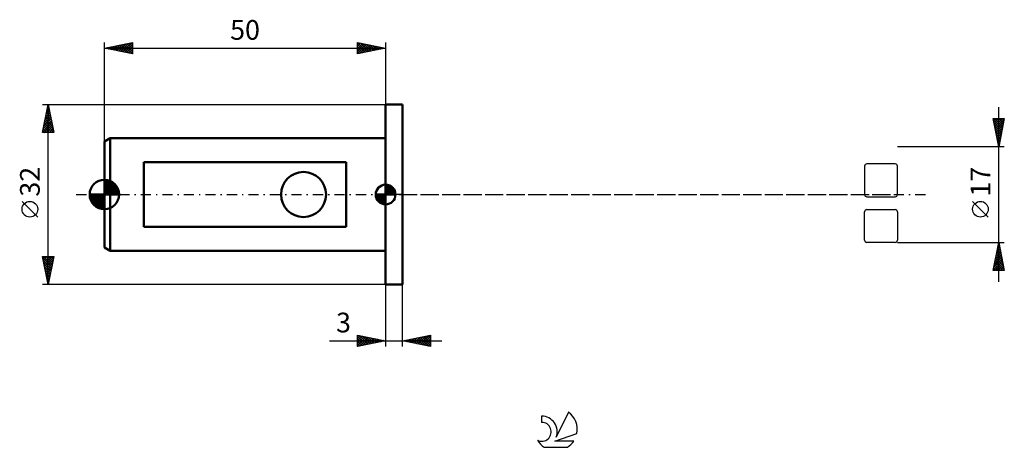
# Model space of a CAD drawing. Units: millimetres. Extents: x -15 to 160, y -45 to 31.
import ezdxf
from ezdxf.enums import TextEntityAlignment as Align

# ---------------------------------------------------------------- set-up
doc = ezdxf.new("R2010")
doc.units = ezdxf.units.MM
doc.header["$LTSCALE"] = 4.5
doc.linetypes.add('LONGDASH_DASH', pattern=[0.85, 0.4, -0.2, 0.05, -0.2])
for name, color, linetype in [('1', 4, 'CONTINUOUS'), ('2', 7, 'CONTINUOUS'), ('4', 2, 'LONGDASH_DASH'), ('CUT', 1, 'CONTINUOUS'), ('NOCUT', 7, 'CONTINUOUS'), ('SK1', 4, 'CONTINUOUS'), ('SK2', 7, 'CONTINUOUS'), ('SK4', 2, 'LONGDASH_DASH'), ('SK6', 5, 'CONTINUOUS')]:
    doc.layers.add(name, color=color, linetype=linetype)
doc.styles.get("Standard").update_dxf_attribs({"font": 'Monospac821 BT'})

msp = doc.modelspace()

# ---------------------------------------------------------------- linework, layer by layer
at = {"layer": '1', "color": 4, "linetype": 'CONTINUOUS', "lineweight": 50}
for p, q in [((50, 16), (53, 16)), ((50, -16), (50, 16)), ((53, -16), (53, 16)), ((50, -16), (53, -16))]:
    msp.add_line(p, q, dxfattribs=at)
at = {"layer": '2', "color": 7, "linetype": 'CONTINUOUS', "lineweight": 25}
for p, q in [((159, -15.5), (159, 15.5)), ((159, 8.5), (158, 13.5)), ((158, 13.5), (160, 13.5)), ((158.04, 13.3), (159.64, 11.7)), ((158.07, 13.15), (158.42, 13.5)), ((158.14, 12.8), (158.84, 13.5)), ((158.15, 12.77), (159.57, 11.35)), ((158.21, 12.45), (159.27, 13.5)), ((158.26, 13.5), (159.71, 12.05)), ((158.28, 12.09), (159.69, 13.5)), ((158.35, 11.74), (159.97, 13.36)), ((158.42, 11.38), (159.87, 12.83)), ((158.49, 11.03), (159.76, 12.3)), ((158.69, 13.5), (159.78, 12.41)), ((160, 13.5), (159, 8.5)), ((159.11, 13.5), (159.85, 12.76)), ((159.54, 13.5), (159.92, 13.11)), ((159.96, 13.5), (159.99, 13.47)), ((158.25, 12.24), (159.5, 10.99)), ((158.36, 11.71), (159.43, 10.64)), ((158.46, 11.18), (159.36, 10.29)), ((158.56, 10.68), (159.65, 11.77)), ((158.57, 10.65), (159.29, 9.93)), ((158.64, 10.32), (159.55, 11.24)), ((158.71, 9.97), (159.44, 10.71)), ((158.68, 10.12), (159.22, 9.58)), ((158.78, 9.62), (159.34, 10.18)), ((158.78, 9.59), (159.14, 9.22)), ((158.85, 9.26), (159.23, 9.64)), ((158.89, 9.06), (159.07, 8.87)), ((158.92, 8.91), (159.12, 9.11)), ((160, 8.5), (141, 8.5)), ((158.99, 8.56), (159.02, 8.58)), ((158.99, 8.53), (159, 8.52)), ((157.15, -4.02), (154.35, -1.22)), ((141, -8.5), (160, -8.5)), ((158, -13.5), (159, -8.5)), ((158.95, -8.76), (159.03, -8.67)), ((159, -8.5), (160, -13.5)), ((158.42, -11.41), (159.39, -10.44)), ((158.52, -10.88), (159.32, -10.08)), ((158.63, -10.35), (159.25, -9.73)), ((158.65, -10.23), (159.52, -11.09)), ((158.73, -9.87), (159.41, -10.56)), ((158.74, -9.82), (159.18, -9.38)), ((158.8, -9.52), (159.31, -10.03)), ((158.84, -9.29), (159.1, -9.02)), ((158.87, -9.16), (159.2, -9.5)), ((158.94, -8.81), (159.09, -8.97)), ((158.02, -13.5), (159.67, -11.85)), ((158.1, -13), (159.6, -11.5)), ((158.21, -12.47), (159.53, -11.14)), ((158.3, -11.99), (159.81, -13.5)), ((158.31, -11.94), (159.46, -10.79)), ((158.37, -11.64), (159.94, -13.21)), ((158.44, -11.29), (159.84, -12.68)), ((158.45, -13.5), (159.74, -12.21)), ((158.51, -10.93), (159.73, -12.15)), ((158.58, -10.58), (159.62, -11.62)), ((160, -13.5), (158, -13.5)), ((158.02, -13.41), (158.11, -13.5)), ((158.09, -13.05), (158.54, -13.5)), ((158.16, -12.7), (158.96, -13.5)), ((158.23, -12.35), (159.38, -13.5)), ((158.87, -13.5), (159.81, -12.56)), ((159.3, -13.5), (159.88, -12.91)), ((159.72, -13.5), (159.95, -13.27)), ((50, -16), (50, -27)), ((53, -27), (53, -16)), ((40.02, -26), (60, -26)), ((45, -27), (45, -25)), ((45, -25), (50, -26)), ((45, -25.16), (45.14, -25.03)), ((45, -25.59), (45.49, -25.1)), ((45, -25.16), (46.53, -26.69)), ((45, -26.01), (45.84, -25.17)), ((45, -26.44), (46.2, -25.24)), ((45, -26.86), (46.55, -25.31)), ((45, -25.59), (46.18, -26.76)), ((50, -26), (45, -27)), ((45, -26.01), (45.82, -26.84)), ((45.33, -25.07), (46.88, -26.62)), ((45.36, -26.93), (46.9, -25.38)), ((45.86, -25.17), (47.24, -26.55)), ((45.89, -26.82), (47.26, -25.45)), ((46.39, -25.28), (47.59, -26.48)), ((46.42, -26.72), (47.61, -25.52)), ((46.92, -25.38), (47.94, -26.41)), ((46.95, -26.61), (47.96, -25.59)), ((47.45, -25.49), (48.3, -26.34)), ((47.48, -26.5), (48.32, -25.66)), ((47.98, -25.6), (48.65, -26.27)), ((48.01, -26.4), (48.67, -25.73)), ((48.51, -25.7), (49.01, -26.2)), ((48.54, -26.29), (49.03, -25.81)), ((49.04, -25.81), (49.36, -26.13)), ((49.07, -26.19), (49.38, -25.88)), ((49.57, -25.91), (49.71, -26.06)), ((49.6, -26.08), (49.73, -25.95)), ((53, -26), (58, -25)), ((58, -27), (53, -26)), ((53.29, -25.94), (53.44, -26.09)), ((53.31, -26.06), (53.47, -25.91)), ((53.65, -25.87), (53.97, -26.19)), ((53.67, -26.13), (54, -25.8)), ((54, -25.8), (54.5, -26.3)), ((54.02, -26.2), (54.53, -25.69)), ((54.35, -25.73), (55.03, -26.41)), ((54.37, -26.27), (55.06, -25.59)), ((54.71, -25.66), (55.56, -26.51)), ((54.73, -26.35), (55.59, -25.48)), ((55.06, -25.59), (56.09, -26.62)), ((55.08, -26.42), (56.12, -25.38)), ((55.41, -25.52), (56.62, -26.72)), ((55.43, -26.49), (56.65, -25.27)), ((55.77, -25.45), (57.15, -26.83)), ((55.79, -26.56), (57.18, -25.16)), ((56.12, -25.38), (57.68, -26.94)), ((56.14, -26.63), (57.71, -25.06)), ((56.47, -25.31), (58, -26.83)), ((56.49, -26.7), (58, -25.19)), ((56.83, -25.23), (58, -26.41)), ((56.85, -26.77), (58, -25.62)), ((57.18, -25.16), (58, -25.98)), ((57.2, -26.84), (58, -26.04)), ((57.54, -25.09), (58, -25.56)), ((57.89, -25.02), (58, -25.13)), ((58, -25), (58, -27)), ((45, -26.44), (45.47, -26.91)), ((45, -26.86), (45.12, -26.98)), ((57.56, -26.91), (58, -26.47)), ((57.91, -26.98), (58, -26.89))]:
    msp.add_line(p, q, dxfattribs=at)
msp.add_circle((155.75, -2.62), 1.4, dxfattribs=at)
at = {"layer": '4', "color": 2, "linetype": 'LONGDASH_DASH', "lineweight": 25}
msp.add_line((50, 0), (141, 0), dxfattribs=at)
at = {"layer": 'CUT', "color": 1, "linetype": 'CONTINUOUS', "lineweight": 25}
for p, q in [((140.6, 5.43), (135.57, 5.43)), ((135.17, 5.03), (135.17, 0)), ((141, 0), (141, 5.03)), ((135.57, -0.4), (140.6, -0.4)), ((135.17, -8.1), (135.17, -3.07)), ((135.57, -2.67), (140.6, -2.67)), ((141, -3.07), (141, -8.1)), ((140.6, -8.5), (135.57, -8.5))]:
    msp.add_line(p, q, dxfattribs=at)
for centre, start, end in [((135.57, 5.03), 90, 180), ((140.6, 5.03), 0, 90), ((135.57, 0), 180, 270), ((140.6, 0), 270, 360), ((135.57, -3.07), 90, 180), ((140.6, -3.07), 0, 90), ((135.57, -8.1), 180, 270), ((140.6, -8.1), 270, 360)]:
    msp.add_arc(centre, 0.4, start, end, dxfattribs=at)
at = {"layer": 'NOCUT', "color": 7, "linetype": 'CONTINUOUS', "lineweight": 25}
for p, q in [((50, 0), (50, 16)), ((50, 16), (53, 16)), ((53, 0), (50, 0))]:
    msp.add_line(p, q, dxfattribs=at)
at = {"layer": 'SK1', "color": 4, "linetype": 'CONTINUOUS', "lineweight": 50}
for p, q in [((1, 10), (0, 9.42)), ((0, 9.42), (0, -9.42)), ((50, 10), (1, 10)), ((1, 10), (1, -10)), ((43, 5.72), (7, 5.72)), ((7, 5.72), (7, -5.72)), ((43, -5.72), (43, 5.72)), ((0, 0), (0, 2.62)), ((0, 2.34), (0.27, 2.61)), ((0, 1.97), (0.59, 2.56)), ((0, 1.6), (0.87, 2.47)), ((0, 1.23), (1.14, 2.37)), ((0, 2.3), (2.3, 0)), ((0, 0.86), (1.38, 2.23)), ((0, 0.49), (1.6, 2.08)), ((0, 1.93), (1.93, 0)), ((0, 0.12), (1.8, 1.91)), ((0.05, 2.62), (2.62, 0.05)), ((0.46, 2.58), (2.58, 0.46)), ((0.98, 2.43), (2.43, 0.98)), ((0, 0), (-2.62, 0)), ((-2.61, -0.27), (-2.34, 0)), ((-2.56, -0.59), (-1.97, 0)), ((-2.52, 0), (0, -2.52)), ((-2.47, -0.87), (-1.6, 0)), ((-2.37, -1.14), (-1.23, 0)), ((-2.23, -1.38), (-0.86, 0)), ((-2.15, 0), (0, -2.15)), ((-2.08, -1.6), (-0.49, 0)), ((-1.91, -1.8), (-0.12, 0)), ((-1.78, 0), (0, -1.78)), ((-1.41, 0), (0, -1.41)), ((-1.04, 0), (0, -1.04)), ((-0.67, 0), (0, -0.67)), ((-0.3, 0), (0, -0.3)), ((0, 1.56), (1.56, 0)), ((0, 1.19), (1.19, 0)), ((0, 0.82), (0.82, 0)), ((0, 0.45), (0.45, 0)), ((0, 0.07), (0.07, 0)), ((0, 0), (2.62, 0)), ((0, -2.62), (0, 0)), ((0.26, 0), (1.98, 1.72)), ((0.63, 0), (2.14, 1.52)), ((1, 0), (2.29, 1.29)), ((1.37, 0), (2.41, 1.04)), ((1.74, 0), (2.51, 0.77)), ((2.11, 0), (2.58, 0.47)), ((2.48, 0), (2.62, 0.14)), ((50, 0), (48.25, 0)), ((48.25, -0.04), (48.3, 0)), ((48.27, -0.27), (48.54, 0)), ((48.32, -0.47), (48.79, 0)), ((48.38, -0.66), (49.04, 0)), ((48.46, -0.83), (49.29, 0)), ((48.49, 0), (50, -1.51)), ((48.55, -0.98), (49.53, 0)), ((48.66, -1.12), (49.78, 0)), ((48.73, 0), (50, -1.27)), ((48.98, 0), (50, -1.02)), ((49.23, 0), (50, -0.77)), ((49.48, 0), (50, -0.52)), ((49.72, 0), (50, -0.28)), ((49.97, 0), (50, -0.03)), ((50, 0), (50, 1.75)), ((50, 1.7), (50.04, 1.75)), ((50, 1.46), (50.27, 1.73)), ((50, 1.7), (51.7, 0)), ((50, 1.21), (50.47, 1.68)), ((50, 0.96), (50.66, 1.62)), ((50, 0.71), (50.83, 1.54)), ((50, 1.46), (51.46, 0)), ((50, 0.47), (50.98, 1.45)), ((50, 0.22), (51.12, 1.34)), ((50, 1.21), (51.21, 0)), ((50, 0.96), (50.96, 0)), ((50, 0.71), (50.71, 0)), ((50, 0.47), (50.47, 0)), ((50, 0.22), (50.22, 0)), ((50, 0), (51.75, 0)), ((50, -1.75), (50, 0)), ((50.03, 0), (51.25, 1.22)), ((50.22, 1.74), (51.74, 0.22)), ((50.28, 0), (51.37, 1.09)), ((50.52, 0), (51.47, 0.95)), ((50.53, 1.67), (51.67, 0.53)), ((50.77, 0), (51.56, 0.79)), ((51.02, 0), (51.64, 0.62)), ((51.04, 1.41), (51.41, 1.04)), ((51.27, 0), (51.7, 0.43)), ((51.51, 0), (51.74, 0.22)), ((-2.61, -0.29), (-0.29, -2.61)), ((-2.51, -0.75), (-0.75, -2.51)), ((-2.18, -1.45), (-1.45, -2.18)), ((-1.72, -1.98), (0, -0.26)), ((-1.52, -2.14), (0, -0.63)), ((-1.29, -2.29), (0, -1)), ((-1.04, -2.41), (0, -1.37)), ((-0.77, -2.51), (0, -1.74)), ((48.25, -0.01), (49.99, -1.75)), ((48.27, -0.28), (49.72, -1.73)), ((48.36, -0.62), (49.38, -1.64)), ((48.78, -1.25), (50, -0.03)), ((48.91, -1.37), (50, -0.28)), ((49.05, -1.47), (50, -0.52)), ((49.21, -1.56), (50, -0.77)), ((49.38, -1.64), (50, -1.02)), ((49.57, -1.7), (50, -1.27)), ((49.78, -1.74), (50, -1.51)), ((-0.47, -2.58), (0, -2.11)), ((-0.14, -2.62), (0, -2.48)), ((7, -5.72), (43, -5.72)), ((0, -9.42), (1, -10)), ((1, -10), (50, -10))]:
    msp.add_line(p, q, dxfattribs=at)
msp.add_circle((35.4, 0), 4, dxfattribs=at)
for centre, radius, start, end in [((0, 0), 2.62, 90, 180), ((0, 0), 2.62, 0, 90), ((0, 0), 2.62, 180, 270), ((0, 0), 2.62, 270, 0), ((50, 0), 1.75, 90, 180), ((50, 0), 1.75, 180, 270), ((50, 0), 1.75, 0, 90), ((50, 0), 1.75, 270, 0)]:
    msp.add_arc(centre, radius, start, end, dxfattribs=at)
at = {"layer": 'SK2', "color": 7, "linetype": 'CONTINUOUS', "lineweight": 25}
for p, q in [((0, 9.42), (0, 27)), ((0, 26), (5, 27)), ((1.11, 25.78), (1.66, 26.33)), ((1.46, 25.71), (2.19, 26.44)), ((1.58, 26.32), (2.37, 25.53)), ((1.82, 25.64), (2.72, 26.54)), ((1.93, 26.39), (2.9, 25.42)), ((2.17, 25.57), (3.25, 26.65)), ((2.29, 26.46), (3.43, 25.31)), ((2.52, 25.5), (3.78, 26.76)), ((2.64, 26.53), (3.96, 25.21)), ((2.88, 25.42), (4.31, 26.86)), ((2.99, 26.6), (4.49, 25.1)), ((3.23, 25.35), (4.84, 26.97)), ((3.35, 26.67), (5, 25.02)), ((3.58, 25.28), (5, 26.7)), ((3.7, 26.74), (5, 25.44)), ((3.94, 25.21), (5, 26.28)), ((4.06, 26.81), (5, 25.87)), ((4.41, 26.88), (5, 26.29)), ((4.76, 26.95), (5, 26.72)), ((5, 27), (5, 25)), ((45, 25), (45, 27)), ((45, 27), (50, 26)), ((45, 26.82), (45.15, 26.97)), ((45, 26.4), (45.5, 26.9)), ((45, 25.97), (45.86, 26.83)), ((45, 25.55), (46.21, 26.76)), ((45, 25.12), (46.56, 26.69)), ((45, 26.64), (46.36, 25.27)), ((45.08, 26.98), (46.72, 25.34)), ((45.38, 25.08), (46.92, 26.62)), ((45.61, 26.88), (47.07, 25.41)), ((45.91, 25.18), (47.27, 26.55)), ((46.14, 26.77), (47.43, 25.49)), ((46.44, 25.29), (47.63, 26.48)), ((46.67, 26.67), (47.78, 25.56)), ((46.97, 25.39), (47.98, 26.4)), ((47.2, 26.56), (48.13, 25.63)), ((47.5, 25.5), (48.33, 26.33)), ((47.73, 26.45), (48.49, 25.7)), ((48.03, 25.61), (48.69, 26.26)), ((48.26, 26.35), (48.84, 25.77)), ((50, 27), (50, 16)), ((0, 26), (50, 26)), ((5, 25), (0, 26)), ((0.05, 25.99), (0.07, 26.01)), ((0.17, 26.03), (0.25, 25.95)), ((0.4, 25.92), (0.6, 26.12)), ((0.52, 26.1), (0.78, 25.84)), ((0.75, 25.85), (1.13, 26.23)), ((0.87, 26.17), (1.31, 25.74)), ((1.23, 26.25), (1.84, 25.63)), ((4.29, 25.14), (5, 25.85)), ((4.64, 25.07), (5, 25.43)), ((5, 25), (5, 25)), ((45, 26.21), (46.01, 25.2)), ((50, 26), (45, 25)), ((45, 25.79), (45.66, 25.13)), ((45, 25.36), (45.3, 25.06)), ((48.56, 25.71), (49.04, 26.19)), ((48.79, 26.24), (49.19, 25.84)), ((49.09, 25.82), (49.39, 26.12)), ((49.32, 26.14), (49.55, 25.91)), ((49.62, 25.92), (49.75, 26.05)), ((49.85, 26.03), (49.9, 25.98)), ((-11, 16), (50, 16)), ((-11, 11), (-10, 16)), ((-10.02, 15.92), (-9.97, 15.87)), ((-10.01, 15.93), (-9.99, 15.95)), ((-10, -16), (-10, 16)), ((-10, 16), (-9, 11)), ((-10.54, 13.28), (-9.64, 14.18)), ((-10.44, 13.81), (-9.71, 14.54)), ((-10.37, 14.15), (-9.44, 13.22)), ((-10.33, 14.34), (-9.78, 14.89)), ((-10.3, 14.5), (-9.55, 13.75)), ((-10.23, 14.87), (-9.85, 15.25)), ((-10.23, 14.85), (-9.66, 14.28)), ((-10.16, 15.21), (-9.76, 14.81)), ((-10.12, 15.4), (-9.92, 15.6)), ((-10.09, 15.56), (-9.87, 15.34)), ((-10.97, 11.16), (-9.35, 12.77)), ((-10.86, 11.69), (-9.42, 13.12)), ((-10.76, 12.22), (-9.5, 13.48)), ((-10.72, 12.38), (-9.34, 11)), ((-10.7, 11), (-9.28, 12.42)), ((-10.65, 12.75), (-9.57, 13.83)), ((-10.65, 12.73), (-9.02, 11.1)), ((-10.58, 13.09), (-9.13, 11.63)), ((-10.51, 13.44), (-9.23, 12.16)), ((-10.44, 13.79), (-9.34, 12.69)), ((-9, 11), (-11, 11)), ((-10.94, 11.32), (-10.62, 11)), ((-10.87, 11.67), (-10.19, 11)), ((-10.79, 12.03), (-9.77, 11)), ((-10.28, 11), (-9.21, 12.06)), ((-9.85, 11), (-9.14, 11.71)), ((-9.43, 11), (-9.07, 11.36)), ((-9, 11), (-9, 11)), ((-11.85, -4.02), (-14.65, -1.22)), ((-10, -16), (-11, -11)), ((-11, -11), (-9, -11)), ((-10.94, -11.3), (-10.64, -11)), ((-10.94, -11.28), (-9.37, -12.85)), ((-10.87, -11.65), (-10.21, -11)), ((-10.84, -11.81), (-9.44, -13.2)), ((-10.8, -12.01), (-9.79, -11)), ((-10.8, -11), (-9.3, -12.5)), ((-10.73, -12.36), (-9.37, -11)), ((-10.66, -12.72), (-9.01, -11.07)), ((-10.59, -13.07), (-9.12, -11.6)), ((-10.52, -13.42), (-9.23, -12.13)), ((-10.37, -11), (-9.23, -12.14)), ((-9, -11), (-10, -16)), ((-9.95, -11), (-9.16, -11.79)), ((-9.52, -11), (-9.09, -11.44)), ((-9.1, -11), (-9.02, -11.08)), ((-10.73, -12.34), (-9.51, -13.56)), ((-10.63, -12.87), (-9.58, -13.91)), ((-10.52, -13.4), (-9.65, -14.27)), ((-10.44, -13.78), (-9.33, -12.66)), ((-10.41, -13.93), (-9.72, -14.62)), ((-10.37, -14.13), (-9.44, -13.19)), ((-10.3, -14.48), (-9.54, -13.72)), ((-10.31, -14.46), (-9.79, -14.97)), ((-10.23, -14.84), (-9.65, -14.25)), ((-10.2, -14.99), (-9.87, -15.33)), ((-10.16, -15.19), (-9.76, -14.79)), ((-10.1, -15.52), (-9.94, -15.68)), ((-10.09, -15.54), (-9.86, -15.32)), ((50, -16), (-11, -16)), ((-10.02, -15.9), (-9.97, -15.85))]:
    msp.add_line(p, q, dxfattribs=at)
msp.add_circle((-13.25, -2.62), 1.4, dxfattribs=at)
at = {"layer": 'SK4', "color": 2, "linetype": 'LONGDASH_DASH', "lineweight": 25}
msp.add_line((-5, 0), (146, 0), dxfattribs=at)
at = {"layer": 'SK6', "color": 5, "linetype": 'CONTINUOUS', "lineweight": 25}
for p, q in [((77.74, -39.38), (77.74, -40.49)), ((82.53, -38.68), (80.34, -43.14)), ((80.08, -43.84), (84, -42.48)), ((78.2, -44.92), (82.34, -44.92)), ((83.44, -43.84), (80.08, -43.84))]:
    msp.add_line(p, q, dxfattribs=at)
for centre, radius, start, end in [((77.76, -42.15), 2.76, 338.9379, 90.4446), ((80.27, -41.73), 3.8, 348.7239, 53.4691), ((77.75, -42.17), 1.68, 243.4215, 90.3602), ((80.27, -41.73), 3.8, 210.5484, 236.978), ((80.27, -41.73), 3.8, 303.022, 326.3732)]:
    msp.add_arc(centre, radius, start, end, dxfattribs=at)

# ---------------------------------------------------------------- texts
at = {"layer": '2', "color": 7, "linetype": 'CONTINUOUS', "lineweight": 25}
msp.add_text('17', height=3.5, rotation=90, dxfattribs=at).set_placement((157.5, 2.27), align=Align.CENTER)
msp.add_text('3', height=3.5, dxfattribs=at).set_placement((42.51, -24.5), align=Align.CENTER)
at = {"layer": 'SK2', "color": 7, "linetype": 'CONTINUOUS', "lineweight": 25}
msp.add_text('50', height=3.5, dxfattribs=at).set_placement((25, 27.5), align=Align.CENTER)
msp.add_text('32', height=3.5, rotation=90, dxfattribs=at).set_placement((-11.5, 2.27), align=Align.CENTER)

doc.saveas('drawing.dxf')
